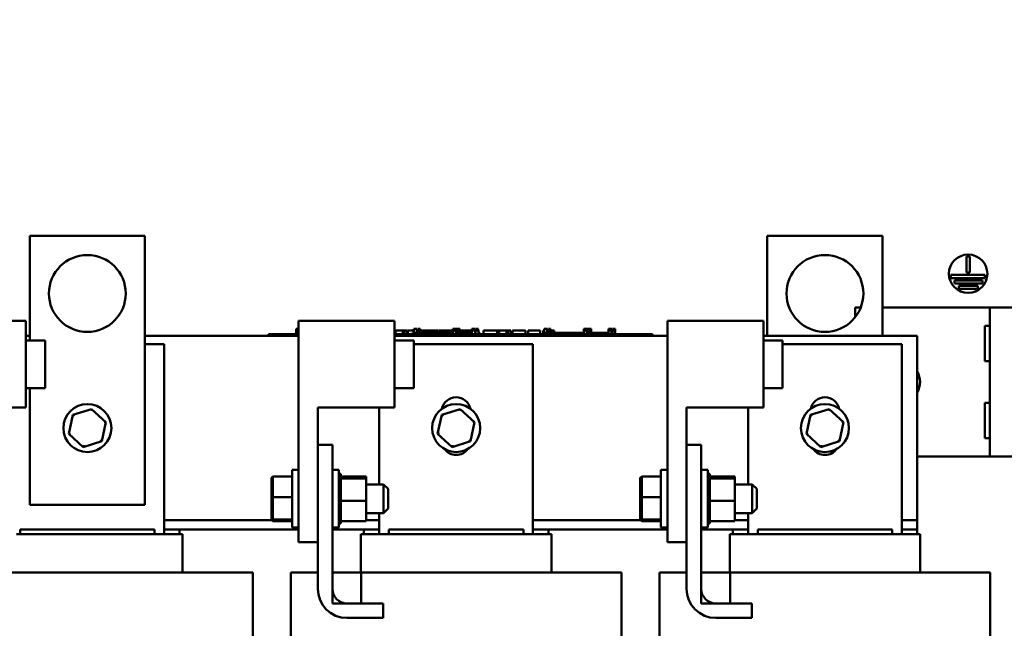
# Model space of a CAD drawing. Units: inches. Extents: x 2 to 194, y 0 to 83.
# Drawn here: x 10 to 18, y 22 to 27 of the extents above; entities that cross this region are included whole.
import ezdxf

# ---------------------------------------------------------------- set-up
doc = ezdxf.new("R2010")
doc.units = ezdxf.units.IN
doc.header["$LTSCALE"] = 4
doc.header["$MEASUREMENT"] = 0
doc.layers.add('Dimension (ANSI)', color=7, linetype='Continuous', lineweight=25)
doc.layers.add('Visible (ANSI)', color=7, linetype='Continuous', lineweight=50)
doc.styles.add('Note Text (ANSI)', font='tahoma.ttf')
doc.dimstyles.new('Default (ANSI)', dxfattribs={"dimscale": 4, "dimtxt": 0.12, "dimasz": 0.098425, "dimexe": 0.125, "dimexo": 0.0625, "dimgap": 0.031496, "dimtad": 0, "dimtih": 1, "dimtoh": 1, "dimrnd": 1e-08, "dimzin": 0, "dimdsep": 46, "dimtxsty": 'Note Text (ANSI)', "dimcen": 0.09, "dimdle": 0.393701, "dimclrd": 256, "dimclre": 256, "dimclrt": 256, "dimadec": 0, "dimazin": 1, "dimtfac": 1, "dimtofl": 0, "dimtmove": 0, "dimatfit": 3, "dimfxl": 1, "dimtolj": 1, "dimtzin": 4, "dimlwd": -1, "dimlwe": -1, "dimarcsym": 0})

# ---------------------------------------------------------------- blocks, each defined once
blk = doc.blocks.new('*D37')
at = {"layer": 'Defpoints', "color": 0, "transparency": 16777216}
for p in [(10.0415, 57.4695), (18.5742, 15.3157), (23.2824, 15.3157)]:
    blk.add_point(p, dxfattribs=at)
at = {"layer": 'Dimension (ANSI)', "transparency": 16777216}
for p, q in [((10.2915, 57.4695), (23.7824, 57.4695)), ((23.2824, 57.0758), (23.2824, 39.4572)), ((23.2824, 15.7094), (23.2824, 38.7034)), ((18.8242, 15.3157), (23.7824, 15.3157))]:
    blk.add_line(p, q, dxfattribs=at)
for points in [[(23.2168, 57.0758), (23.3481, 57.0758), (23.2824, 57.4695)], [(23.2168, 15.7094), (23.3481, 15.7094), (23.2824, 15.3157)]]:
    blk.add_solid(points, dxfattribs=at)
at = {"layer": 'Dimension (ANSI)', "transparency": 16777216, "insert": (22.4888, 39.3313), "char_height": 0.48, "attachment_point": 1, "style": 'Note Text (ANSI)'}
blk.add_mtext('\\A1;68.50', dxfattribs=at)

msp = doc.modelspace()

# ---------------------------------------------------------------- linework, layer by layer
at = {"layer": 'Visible (ANSI)'}
for p, q in [((9.7012, 25.4101), (10.6242, 25.4101)), ((9.7012, 24.5731), (9.7012, 25.4101)), ((10.6242, 25.4101), (10.6242, 23.2562)), ((15.6088, 25.4101), (16.5319, 25.4101)), ((15.6088, 24.6101), (15.6088, 25.4101)), ((16.5319, 25.4101), (16.5319, 24.6101)), ((17.2049, 25.115), (17.2049, 25.2451)), ((17.2049, 25.2451), (17.2295, 25.2451)), ((17.2295, 25.2451), (17.2295, 25.115)), ((17.0788, 25.0719), (17.0788, 25.0965)), ((17.0788, 25.0965), (17.35, 25.0965)), ((17.2295, 25.115), (17.2049, 25.115)), ((17.35, 25.0965), (17.35, 25.0719)), ((17.35, 25.0719), (17.0788, 25.0719)), ((17.1089, 25.0288), (17.1089, 25.0535)), ((17.1089, 25.0535), (17.331, 25.0535)), ((17.331, 25.0288), (17.1089, 25.0288)), ((17.1414, 24.9858), (17.1414, 25.0104)), ((17.1414, 25.0104), (17.2942, 25.0104)), ((17.2942, 25.0104), (17.2942, 24.9858)), ((17.331, 25.0535), (17.331, 25.0288)), ((17.2942, 24.9858), (17.1414, 24.9858)), ((16.313, 24.8364), (16.3569, 24.8364)), ((16.313, 24.7592), (16.313, 24.8364)), ((16.5319, 24.8364), (17.3899, 24.8364)), ((17.3899, 23.6438), (17.3899, 24.8364)), ((17.3899, 24.8364), (18.0822, 24.8364)), ((8.9005, 24.7288), (9.6698, 24.7288)), ((9.6698, 24.0365), (9.6698, 24.7288)), ((11.8544, 24.7288), (12.6236, 24.7288)), ((11.8544, 22.9596), (11.8544, 24.7288)), ((12.6236, 24.0365), (12.6236, 24.7288)), ((14.8082, 24.7288), (15.5775, 24.7288)), ((14.8082, 22.9596), (14.8082, 24.7288)), ((15.5775, 24.0365), (15.5775, 24.7288)), ((17.3517, 24.4069), (17.3517, 24.6886)), ((17.3517, 24.6886), (17.3899, 24.6886)), ((9.6698, 24.6101), (9.7012, 24.6101)), ((10.6242, 24.6101), (11.8544, 24.6101)), ((11.6128, 24.6224), (11.6682, 24.6224)), ((11.6128, 24.6101), (11.6128, 24.6224)), ((11.8544, 24.6224), (11.6682, 24.6224)), ((11.8347, 24.6654), (11.8396, 24.6654)), ((11.8347, 24.6224), (11.8347, 24.6654)), ((11.8396, 24.6654), (11.843, 24.6654)), ((11.8396, 24.6224), (11.8396, 24.6654)), ((11.843, 24.6654), (11.8544, 24.6654)), ((11.843, 24.6224), (11.843, 24.6654)), ((11.8436, 24.6224), (11.8436, 24.6347)), ((11.8544, 24.6347), (11.8436, 24.6347)), ((12.6236, 24.6531), (12.6302, 24.6531)), ((14.6344, 24.6224), (12.6236, 24.6224)), ((12.6236, 24.6101), (14.8082, 24.6101)), ((12.6302, 24.6531), (12.6889, 24.6531)), ((12.6302, 24.6224), (12.6302, 24.6531)), ((12.6889, 24.6531), (12.7029, 24.6531)), ((12.6889, 24.6224), (12.6889, 24.6531)), ((12.7029, 24.6531), (12.7244, 24.6531)), ((12.7029, 24.6224), (12.7029, 24.6531)), ((12.7244, 24.6224), (12.7244, 24.6531)), ((12.7303, 24.6224), (12.7303, 24.6531)), ((12.7303, 24.6531), (12.7496, 24.6531)), ((12.7496, 24.6531), (12.7776, 24.6531)), ((12.8821, 24.6347), (12.7672, 24.6347)), ((12.7672, 24.6224), (12.7672, 24.6347)), ((12.7776, 24.6654), (12.7882, 24.6654)), ((12.7776, 24.6347), (12.7776, 24.6654)), ((12.7882, 24.6654), (12.7989, 24.6654)), ((12.7989, 24.6654), (12.8027, 24.6654)), ((12.8027, 24.6347), (12.8027, 24.6654)), ((12.8027, 24.6531), (12.8094, 24.6531)), ((12.8094, 24.6654), (12.8274, 24.6654)), ((12.8094, 24.6347), (12.8094, 24.6654)), ((12.8274, 24.6347), (12.8274, 24.6654)), ((12.8274, 24.6531), (12.847, 24.6531)), ((12.847, 24.6347), (12.847, 24.6531)), ((12.8504, 24.6531), (12.902, 24.6531)), ((12.8504, 24.6347), (12.8504, 24.6531)), ((12.8821, 24.6224), (12.8821, 24.6347)), ((12.959, 24.6347), (12.8821, 24.6347)), ((12.902, 24.6531), (12.9224, 24.6531)), ((12.902, 24.6347), (12.902, 24.6531)), ((12.9224, 24.6531), (12.974, 24.6531)), ((12.9224, 24.6347), (12.9224, 24.6531)), ((13.0359, 24.6347), (12.959, 24.6347)), ((12.959, 24.6224), (12.959, 24.6347)), ((12.974, 24.6347), (12.974, 24.6531)), ((12.9809, 24.6347), (12.9809, 24.6531)), ((12.9809, 24.6531), (12.9992, 24.6531)), ((12.9992, 24.6531), (13.0488, 24.6531)), ((13.0895, 24.6347), (13.0359, 24.6347)), ((13.0359, 24.6224), (13.0359, 24.6347)), ((13.0488, 24.6531), (13.0895, 24.6531)), ((13.0895, 24.6654), (13.0895, 24.6531)), ((13.1121, 24.6654), (13.0895, 24.6654)), ((13.0895, 24.6224), (13.0895, 24.6531)), ((13.0895, 24.6531), (13.1001, 24.6531)), ((13.1001, 24.6531), (13.1107, 24.6531)), ((13.1107, 24.6531), (13.1146, 24.6531)), ((13.1121, 24.6531), (13.1121, 24.6654)), ((13.1121, 24.6654), (13.1128, 24.6654)), ((13.1128, 24.6531), (13.1128, 24.6654)), ((13.1146, 24.6224), (13.1146, 24.6531)), ((13.1146, 24.6531), (13.1157, 24.6531)), ((13.1157, 24.6347), (13.1146, 24.6347)), ((13.1157, 24.6224), (13.1157, 24.6654)), ((13.1157, 24.6654), (13.128, 24.6654)), ((13.128, 24.6654), (13.128, 24.6531)), ((13.133, 24.6654), (13.128, 24.6654)), ((13.128, 24.6224), (13.128, 24.6531)), ((13.128, 24.6531), (13.133, 24.6531)), ((13.133, 24.6531), (13.133, 24.6654)), ((13.133, 24.6654), (13.1453, 24.6654)), ((13.133, 24.6224), (13.133, 24.6531)), ((13.1453, 24.6224), (13.1453, 24.6654)), ((13.1453, 24.6531), (13.1598, 24.6531)), ((13.1892, 24.6347), (13.1453, 24.6347)), ((13.1598, 24.6347), (13.1598, 24.6531)), ((13.1598, 24.6531), (13.1832, 24.6531)), ((13.1832, 24.6347), (13.1832, 24.6531)), ((13.1832, 24.6531), (13.2319, 24.6531)), ((13.2434, 24.6347), (13.1892, 24.6347)), ((13.1892, 24.6224), (13.1892, 24.6347)), ((13.2319, 24.6347), (13.2319, 24.6531)), ((13.2319, 24.6531), (13.2434, 24.6531)), ((13.2434, 24.6654), (13.2434, 24.6531)), ((13.2483, 24.6654), (13.2434, 24.6654)), ((13.2434, 24.6224), (13.2434, 24.6531)), ((13.2434, 24.6531), (13.254, 24.6531)), ((13.2483, 24.6654), (13.2539, 24.6654)), ((13.2483, 24.6531), (13.2483, 24.6654)), ((13.2539, 24.6654), (13.2603, 24.6654)), ((13.254, 24.6531), (13.2646, 24.6531)), ((13.2603, 24.6654), (13.262, 24.6654)), ((13.262, 24.6654), (13.262, 24.6531)), ((13.2676, 24.6654), (13.262, 24.6654)), ((13.2646, 24.6531), (13.2684, 24.6531)), ((13.2676, 24.6531), (13.2676, 24.6654)), ((13.2684, 24.6224), (13.2684, 24.6531)), ((13.2723, 24.6347), (13.2684, 24.6347)), ((13.2723, 24.6531), (13.295, 24.6531)), ((13.2723, 24.6224), (13.2723, 24.6531)), ((13.273, 24.6654), (13.2733, 24.6654)), ((13.273, 24.6531), (13.273, 24.6654)), ((13.2733, 24.6654), (13.2769, 24.6654)), ((13.2733, 24.6531), (13.2733, 24.6654)), ((13.2769, 24.6654), (13.2821, 24.6654)), ((13.2821, 24.6654), (13.2825, 24.6654)), ((13.2883, 24.6654), (13.2825, 24.6654)), ((13.2825, 24.6654), (13.2825, 24.6531)), ((13.2883, 24.6531), (13.2883, 24.6654)), ((13.2883, 24.6654), (13.2916, 24.6654)), ((13.2916, 24.6654), (13.2935, 24.6654)), ((13.2935, 24.6531), (13.2935, 24.6654)), ((13.295, 24.6224), (13.295, 24.6531)), ((13.3051, 24.6347), (13.295, 24.6347)), ((13.3051, 24.6224), (13.3051, 24.6347)), ((13.3367, 24.6224), (13.3367, 24.6531)), ((13.3367, 24.6531), (13.446, 24.6531)), ((13.446, 24.6531), (13.46, 24.6531)), ((13.446, 24.6224), (13.446, 24.6531)), ((13.46, 24.6224), (13.46, 24.6531)), ((13.46, 24.6531), (13.5187, 24.6531)), ((13.5187, 24.6224), (13.5187, 24.6531)), ((13.5187, 24.6531), (13.5327, 24.6531)), ((13.5327, 24.6224), (13.5327, 24.6531)), ((13.5327, 24.6531), (13.5543, 24.6531)), ((13.5543, 24.6224), (13.5543, 24.6531)), ((13.5689, 24.6531), (13.613, 24.6531)), ((13.5689, 24.6224), (13.5689, 24.6531)), ((13.613, 24.6531), (13.6572, 24.6531)), ((13.6572, 24.6531), (13.6732, 24.6531)), ((13.6732, 24.6224), (13.6732, 24.6531)), ((13.6935, 24.6224), (13.6935, 24.6531)), ((13.6935, 24.6531), (13.7898, 24.6531)), ((13.7898, 24.6224), (13.7898, 24.6531)), ((13.8122, 24.6531), (13.8211, 24.6531)), ((13.8122, 24.6224), (13.8122, 24.6531)), ((13.8211, 24.6224), (13.8211, 24.6531)), ((13.8211, 24.6531), (13.8213, 24.6531)), ((13.8213, 24.6654), (13.8257, 24.6654)), ((13.8213, 24.6531), (13.8213, 24.6654)), ((13.8215, 24.6224), (13.8215, 24.6347)), ((13.9369, 24.6347), (13.8215, 24.6347)), ((13.8257, 24.6654), (13.8376, 24.6654)), ((13.8376, 24.6654), (13.8442, 24.6654)), ((13.8442, 24.6347), (13.8442, 24.6654)), ((13.8442, 24.6654), (13.8491, 24.6654)), ((13.8491, 24.6347), (13.8491, 24.6654)), ((13.8491, 24.6531), (13.8555, 24.6531)), ((13.8555, 24.6654), (13.8735, 24.6654)), ((13.8555, 24.6347), (13.8555, 24.6654)), ((13.8735, 24.6347), (13.8735, 24.6654)), ((13.8735, 24.6531), (13.9014, 24.6531)), ((13.9014, 24.6347), (13.9014, 24.6531)), ((14.0138, 24.6347), (13.9369, 24.6347)), ((13.9369, 24.6224), (13.9369, 24.6347)), ((14.0908, 24.6347), (14.0138, 24.6347)), ((14.0138, 24.6224), (14.0138, 24.6347)), ((14.1391, 24.6347), (14.0908, 24.6347)), ((14.0908, 24.6224), (14.0908, 24.6347)), ((14.1391, 24.6224), (14.1391, 24.6531)), ((14.1391, 24.6531), (14.1438, 24.6531)), ((14.1395, 24.6654), (14.1395, 24.6531)), ((14.1447, 24.6654), (14.1395, 24.6654)), ((14.1438, 24.6531), (14.1557, 24.6531)), ((14.1447, 24.6654), (14.1476, 24.6654)), ((14.1447, 24.6531), (14.1447, 24.6654)), ((14.1476, 24.6654), (14.1557, 24.6654)), ((14.1557, 24.6654), (14.1626, 24.6654)), ((14.1557, 24.6531), (14.1622, 24.6531)), ((14.1622, 24.6224), (14.1622, 24.6531)), ((14.1622, 24.6531), (14.1672, 24.6531)), ((14.1626, 24.6654), (14.1668, 24.6654)), ((14.1668, 24.6531), (14.1668, 24.6654)), ((14.1668, 24.6654), (14.1672, 24.6654)), ((14.1672, 24.6531), (14.1672, 24.6654)), ((14.1672, 24.6224), (14.1672, 24.6531)), ((14.168, 24.6347), (14.1672, 24.6347)), ((14.168, 24.6654), (14.1803, 24.6654)), ((14.168, 24.6224), (14.168, 24.6654)), ((14.1853, 24.6654), (14.1803, 24.6654)), ((14.1803, 24.6654), (14.1803, 24.6531)), ((14.1803, 24.6531), (14.1853, 24.6531)), ((14.1803, 24.6224), (14.1803, 24.6531)), ((14.1853, 24.6531), (14.1853, 24.6654)), ((14.1853, 24.6654), (14.1976, 24.6654)), ((14.1853, 24.6224), (14.1853, 24.6531)), ((14.1976, 24.6224), (14.1976, 24.6654)), ((14.2446, 24.6347), (14.1976, 24.6347)), ((14.3365, 24.6347), (14.2446, 24.6347)), ((14.2446, 24.6224), (14.2446, 24.6347)), ((14.3365, 24.6654), (14.3365, 24.6654)), ((14.3365, 24.6224), (14.3365, 24.6654)), ((14.3365, 24.6654), (14.3365, 24.6531)), ((14.3416, 24.6654), (14.3365, 24.6654)), ((14.3365, 24.6531), (14.3411, 24.6531)), ((14.3411, 24.6531), (14.353, 24.6531)), ((14.3416, 24.6531), (14.3416, 24.6654)), ((14.3416, 24.6654), (14.3449, 24.6654)), ((14.3449, 24.6654), (14.3531, 24.6654)), ((14.353, 24.6531), (14.3596, 24.6531)), ((14.3531, 24.6654), (14.3599, 24.6654)), ((14.3596, 24.6224), (14.3596, 24.6531)), ((14.3596, 24.6531), (14.3645, 24.6531)), ((14.3599, 24.6654), (14.3641, 24.6654)), ((14.3641, 24.6654), (14.3645, 24.6654)), ((14.3641, 24.6531), (14.3641, 24.6654)), ((14.3645, 24.6531), (14.3645, 24.6654)), ((14.3645, 24.6224), (14.3645, 24.6531)), ((14.368, 24.6224), (14.368, 24.6531)), ((14.368, 24.6531), (14.3908, 24.6531)), ((14.3688, 24.6531), (14.3688, 24.6654)), ((14.3688, 24.6654), (14.3691, 24.6654)), ((14.3691, 24.6531), (14.3691, 24.6654)), ((14.3691, 24.6654), (14.3727, 24.6654)), ((14.3727, 24.6654), (14.3779, 24.6654)), ((14.3779, 24.6654), (14.3794, 24.6654)), ((14.3794, 24.6654), (14.3794, 24.6531)), ((14.3852, 24.6654), (14.3794, 24.6654)), ((14.3852, 24.6654), (14.3874, 24.6654)), ((14.3852, 24.6531), (14.3852, 24.6654)), ((14.3874, 24.6654), (14.3893, 24.6654)), ((14.3893, 24.6531), (14.3893, 24.6654)), ((14.3908, 24.6224), (14.3908, 24.6531)), ((14.6344, 24.6224), (14.6898, 24.6224)), ((14.6898, 24.6101), (14.6898, 24.6224)), ((15.5775, 24.6101), (16.8088, 24.6101)), ((16.8088, 24.6101), (16.8088, 23.1331)), ((9.6698, 24.5731), (9.8236, 24.5731)), ((9.8236, 24.1916), (9.8236, 24.5731)), ((10.6242, 24.5424), (10.7781, 24.5424)), ((10.7781, 24.5424), (10.7781, 23.0224)), ((12.6236, 24.5731), (12.7775, 24.5731)), ((12.7775, 24.1916), (12.7775, 24.5731)), ((12.7775, 24.5424), (13.7319, 24.5424)), ((13.7319, 24.5424), (13.7319, 23.0224)), ((15.5775, 24.5731), (15.7313, 24.5731)), ((15.7313, 24.1916), (15.7313, 24.5731)), ((15.7313, 24.5424), (16.6858, 24.5424)), ((16.6858, 24.5424), (16.6858, 23.0224)), ((17.3899, 24.4069), (17.3517, 24.4069)), ((9.6698, 24.1916), (9.8236, 24.1916)), ((9.7012, 23.2562), (9.7012, 24.1916)), ((12.6236, 24.1916), (12.7775, 24.1916)), ((15.5775, 24.1916), (15.7313, 24.1916)), ((17.3517, 23.7915), (17.3517, 24.0733)), ((17.3517, 24.0733), (17.3899, 24.0733)), ((9.0544, 24.0365), (9.6698, 24.0365)), ((10.0474, 23.9761), (10.0145, 23.824)), ((10.1956, 24.0237), (10.0474, 23.9761)), ((10.0474, 23.9761), (10.0579, 23.9666)), ((10.1956, 24.0237), (10.1926, 24.0098)), ((10.3109, 23.9191), (10.1956, 24.0237)), ((12.0082, 22.9596), (12.0082, 24.0365)), ((12.0082, 24.0365), (12.6236, 24.0365)), ((12.5012, 23.4208), (12.5012, 24.0365)), ((13.0013, 23.9761), (12.9684, 23.824)), ((13.1494, 24.0237), (13.0013, 23.9761)), ((13.0013, 23.9761), (13.0118, 23.9666)), ((13.1494, 24.0237), (13.1464, 24.0098)), ((13.2647, 23.9191), (13.1494, 24.0237)), ((14.9621, 22.9596), (14.9621, 24.0365)), ((14.9621, 24.0365), (15.5775, 24.0365)), ((15.455, 23.4208), (15.455, 24.0365)), ((15.9551, 23.9761), (15.9222, 23.824)), ((16.1033, 24.0237), (15.9551, 23.9761)), ((15.9551, 23.9761), (15.9656, 23.9666)), ((16.1033, 24.0237), (16.1003, 24.0098)), ((16.2186, 23.9191), (16.1033, 24.0237)), ((10.278, 23.767), (10.3109, 23.9191)), ((10.3109, 23.9191), (10.2973, 23.9148)), ((13.2318, 23.767), (13.2647, 23.9191)), ((13.2647, 23.9191), (13.2512, 23.9148)), ((16.1857, 23.767), (16.2186, 23.9191)), ((16.2186, 23.9191), (16.205, 23.9148)), ((10.0145, 23.824), (10.028, 23.8284)), ((10.0145, 23.824), (10.1298, 23.7195)), ((12.9684, 23.824), (12.9819, 23.8284)), ((12.9684, 23.824), (13.0836, 23.7195)), ((15.9222, 23.824), (15.9357, 23.8284)), ((15.9222, 23.824), (16.0375, 23.7195)), ((10.1298, 23.7195), (10.278, 23.767)), ((10.278, 23.767), (10.2674, 23.7766)), ((13.0836, 23.7195), (13.2318, 23.767)), ((13.2318, 23.767), (13.2213, 23.7766)), ((16.0375, 23.7195), (16.1857, 23.767)), ((16.1857, 23.767), (16.1751, 23.7766)), ((17.3899, 23.7915), (17.3517, 23.7915)), ((10.1298, 23.7195), (10.1328, 23.7334)), ((12.1252, 23.7362), (12.0082, 23.7362)), ((12.1252, 22.5854), (12.1252, 23.7362)), ((13.0836, 23.7195), (13.0866, 23.7334)), ((15.079, 23.7362), (14.9621, 23.7362)), ((15.079, 22.5854), (15.079, 23.7362)), ((16.0375, 23.7195), (16.0405, 23.7334)), ((17.3899, 23.6438), (16.8088, 23.6438)), ((18.0822, 23.6438), (17.3899, 23.6438)), ((11.8021, 23.0747), (11.8021, 23.5362)), ((11.8544, 23.5362), (11.8021, 23.5362)), ((12.1252, 23.5362), (12.1775, 23.5362)), ((12.1775, 23.5362), (12.1775, 23.0747)), ((12.1935, 23.5042), (12.1775, 23.5042)), ((12.1935, 23.5042), (12.1775, 23.5042)), ((12.1935, 23.5042), (12.1935, 23.5042)), ((12.1935, 23.4995), (12.1935, 23.5042)), ((14.7559, 23.0747), (14.7559, 23.5362)), ((14.8082, 23.5362), (14.7559, 23.5362)), ((15.079, 23.5362), (15.1313, 23.5362)), ((15.1313, 23.5362), (15.1313, 23.0747)), ((15.1473, 23.5042), (15.1313, 23.5042)), ((15.1473, 23.5042), (15.1313, 23.5042)), ((15.1473, 23.5042), (15.1473, 23.5042)), ((15.1473, 23.4995), (15.1473, 23.5042)), ((11.6372, 23.4719), (11.6495, 23.4846)), ((11.6372, 23.4719), (11.6372, 23.3178)), ((11.6495, 23.3187), (11.6495, 23.4846)), ((11.8021, 23.4846), (11.6495, 23.4846)), ((12.1935, 23.4995), (12.1775, 23.4995)), ((12.1935, 23.4991), (12.1775, 23.4991)), ((12.1935, 23.4873), (12.1775, 23.4873)), ((12.1935, 23.4865), (12.1775, 23.4865)), ((12.1935, 23.4681), (12.1775, 23.4681)), ((12.1935, 23.467), (12.1775, 23.467)), ((12.1935, 23.4426), (12.1775, 23.4426)), ((12.1935, 23.4412), (12.1775, 23.4412)), ((12.1935, 23.4995), (12.1935, 23.4991)), ((12.1935, 23.4873), (12.1935, 23.4991)), ((12.1935, 23.4873), (12.1935, 23.4865)), ((12.1935, 23.4703), (12.1935, 23.4865)), ((12.3959, 23.4834), (12.1935, 23.4834)), ((12.1935, 23.4703), (12.1935, 23.4681)), ((12.1935, 23.4681), (12.1935, 23.467)), ((12.3959, 23.4679), (12.1935, 23.4679)), ((12.1935, 23.4635), (12.1935, 23.467)), ((12.1935, 23.4635), (12.1935, 23.4426)), ((12.1935, 23.4426), (12.1935, 23.4412)), ((12.1935, 23.4119), (12.1935, 23.4412)), ((12.3959, 23.4679), (12.3959, 23.4834)), ((12.3959, 23.2899), (12.3959, 23.4679)), ((14.591, 23.4719), (14.6033, 23.4846)), ((14.591, 23.4719), (14.591, 23.3178)), ((14.6033, 23.3187), (14.6033, 23.4846)), ((14.7559, 23.4846), (14.6033, 23.4846)), ((15.1473, 23.4995), (15.1313, 23.4995)), ((15.1473, 23.4991), (15.1313, 23.4991)), ((15.1473, 23.4873), (15.1313, 23.4873)), ((15.1473, 23.4865), (15.1313, 23.4865)), ((15.1473, 23.4681), (15.1313, 23.4681)), ((15.1473, 23.467), (15.1313, 23.467)), ((15.1473, 23.4426), (15.1313, 23.4426)), ((15.1473, 23.4412), (15.1313, 23.4412)), ((15.1473, 23.4995), (15.1473, 23.4991)), ((15.1473, 23.4873), (15.1473, 23.4991)), ((15.1473, 23.4873), (15.1473, 23.4865)), ((15.1473, 23.4703), (15.1473, 23.4865)), ((15.3498, 23.4834), (15.1473, 23.4834)), ((15.1473, 23.4703), (15.1473, 23.4681)), ((15.1473, 23.4681), (15.1473, 23.467)), ((15.3498, 23.4679), (15.1473, 23.4679)), ((15.1473, 23.4635), (15.1473, 23.467)), ((15.1473, 23.4635), (15.1473, 23.4426)), ((15.1473, 23.4426), (15.1473, 23.4412)), ((15.1473, 23.4119), (15.1473, 23.4412)), ((15.3498, 23.4679), (15.3498, 23.4834)), ((15.3498, 23.2899), (15.3498, 23.4679)), ((12.1935, 23.4119), (12.1775, 23.4119)), ((12.1935, 23.4103), (12.1775, 23.4103)), ((12.1935, 23.3771), (12.1775, 23.3771)), ((12.1935, 23.3753), (12.1775, 23.3753)), ((12.1935, 23.4119), (12.1935, 23.4103)), ((12.1935, 23.3771), (12.1935, 23.4103)), ((12.1935, 23.3771), (12.1935, 23.3753)), ((12.1935, 23.3395), (12.1935, 23.3753)), ((12.3959, 23.4208), (12.5344, 23.4208)), ((12.5344, 23.1901), (12.5344, 23.4208)), ((12.5713, 23.3839), (12.5344, 23.4208)), ((12.5713, 23.3839), (12.5713, 23.227)), ((15.1473, 23.4119), (15.1313, 23.4119)), ((15.1473, 23.4103), (15.1313, 23.4103)), ((15.1473, 23.3771), (15.1313, 23.3771)), ((15.1473, 23.3753), (15.1313, 23.3753)), ((15.1473, 23.4119), (15.1473, 23.4103)), ((15.1473, 23.3771), (15.1473, 23.4103)), ((15.1473, 23.3771), (15.1473, 23.3753)), ((15.1473, 23.3395), (15.1473, 23.3753)), ((15.3498, 23.4208), (15.4882, 23.4208)), ((15.4882, 23.1901), (15.4882, 23.4208)), ((15.5252, 23.3839), (15.4882, 23.4208)), ((15.5252, 23.3839), (15.5252, 23.227)), ((11.6372, 23.3178), (11.6495, 23.3187)), ((11.6372, 23.3178), (11.6372, 23.1514)), ((11.6495, 23.1396), (11.6495, 23.3187)), ((11.8021, 23.3187), (11.6495, 23.3187)), ((12.1935, 23.3395), (12.1775, 23.3395)), ((12.1935, 23.3376), (12.1775, 23.3376)), ((12.1935, 23.3006), (12.1775, 23.3006)), ((12.1935, 23.2987), (12.1775, 23.2987)), ((12.1935, 23.3395), (12.1935, 23.3376)), ((12.1935, 23.3238), (12.1935, 23.3376)), ((12.1935, 23.3238), (12.1935, 23.3023)), ((12.1935, 23.3006), (12.1935, 23.3023)), ((12.1935, 23.3006), (12.1935, 23.2987)), ((12.1935, 23.2982), (12.1935, 23.2987)), ((12.1935, 23.2982), (12.1935, 23.2899)), ((12.1935, 23.2899), (12.1935, 23.2692)), ((12.3959, 23.2899), (12.1935, 23.2899)), ((12.1935, 23.2619), (12.1935, 23.2692)), ((12.3959, 23.1274), (12.3959, 23.2899)), ((14.591, 23.3178), (14.6033, 23.3187)), ((14.591, 23.3178), (14.591, 23.1514)), ((14.6033, 23.1396), (14.6033, 23.3187)), ((14.7559, 23.3187), (14.6033, 23.3187)), ((15.1473, 23.3395), (15.1313, 23.3395)), ((15.1473, 23.3376), (15.1313, 23.3376)), ((15.1473, 23.3006), (15.1313, 23.3006)), ((15.1473, 23.2987), (15.1313, 23.2987)), ((15.1473, 23.3395), (15.1473, 23.3376)), ((15.1473, 23.3238), (15.1473, 23.3376)), ((15.1473, 23.3238), (15.1473, 23.3023)), ((15.1473, 23.3006), (15.1473, 23.3023)), ((15.1473, 23.3006), (15.1473, 23.2987)), ((15.1473, 23.2982), (15.1473, 23.2987)), ((15.1473, 23.2982), (15.1473, 23.2899)), ((15.1473, 23.2899), (15.1473, 23.2692)), ((15.3498, 23.2899), (15.1473, 23.2899)), ((15.1473, 23.2619), (15.1473, 23.2692)), ((15.3498, 23.1274), (15.3498, 23.2899)), ((10.6242, 23.2562), (9.7012, 23.2562)), ((12.1935, 23.2619), (12.1775, 23.2619)), ((12.1935, 23.2601), (12.1775, 23.2601)), ((12.1935, 23.2249), (12.1775, 23.2249)), ((12.1935, 23.2232), (12.1775, 23.2232)), ((12.1935, 23.191), (12.1775, 23.191)), ((12.1935, 23.1895), (12.1775, 23.1895)), ((12.1935, 23.2619), (12.1935, 23.2601)), ((12.1935, 23.2249), (12.1935, 23.2601)), ((12.1935, 23.2249), (12.1935, 23.2232)), ((12.1935, 23.191), (12.1935, 23.2232)), ((12.1935, 23.191), (12.1935, 23.1895)), ((12.1935, 23.1615), (12.1935, 23.1895)), ((12.3959, 23.1901), (12.5344, 23.1901)), ((12.5012, 23.0224), (12.5012, 23.1901)), ((12.5713, 23.227), (12.5344, 23.1901)), ((15.1473, 23.2619), (15.1313, 23.2619)), ((15.1473, 23.2601), (15.1313, 23.2601)), ((15.1473, 23.2249), (15.1313, 23.2249)), ((15.1473, 23.2232), (15.1313, 23.2232)), ((15.1473, 23.191), (15.1313, 23.191)), ((15.1473, 23.1895), (15.1313, 23.1895)), ((15.1473, 23.2619), (15.1473, 23.2601)), ((15.1473, 23.2249), (15.1473, 23.2601)), ((15.1473, 23.2249), (15.1473, 23.2232)), ((15.1473, 23.191), (15.1473, 23.2232)), ((15.1473, 23.191), (15.1473, 23.1895)), ((15.1473, 23.1615), (15.1473, 23.1895)), ((15.3498, 23.1901), (15.4882, 23.1901)), ((15.455, 23.0224), (15.455, 23.1901)), ((15.5252, 23.227), (15.4882, 23.1901)), ((11.6428, 23.1331), (10.7781, 23.1331)), ((11.6428, 23.1331), (10.7781, 23.1331)), ((11.6372, 23.1514), (11.6495, 23.1396)), ((11.6372, 23.1514), (11.6372, 23.139)), ((11.6372, 23.139), (11.6495, 23.1262)), ((11.6495, 23.1262), (11.6495, 23.1396)), ((11.8021, 23.1396), (11.6495, 23.1396)), ((11.8021, 23.1262), (11.6495, 23.1262)), ((12.1935, 23.1615), (12.1775, 23.1615)), ((12.1935, 23.1602), (12.1775, 23.1602)), ((12.1935, 23.1375), (12.1775, 23.1375)), ((12.1935, 23.1365), (12.1775, 23.1365)), ((12.1935, 23.1199), (12.1775, 23.1199)), ((12.1935, 23.1193), (12.1775, 23.1193)), ((12.1935, 23.1095), (12.1775, 23.1095)), ((12.1935, 23.1092), (12.1775, 23.1092)), ((12.1935, 23.1066), (12.1775, 23.1066)), ((12.1935, 23.1615), (12.1935, 23.1602)), ((12.1935, 23.1375), (12.1935, 23.1602)), ((12.1935, 23.1375), (12.1935, 23.1365)), ((12.1935, 23.1365), (12.1935, 23.1274)), ((12.1935, 23.1199), (12.1935, 23.1274)), ((12.3959, 23.1274), (12.1935, 23.1274)), ((12.1935, 23.1199), (12.1935, 23.1193)), ((12.1935, 23.1095), (12.1935, 23.1193)), ((12.1935, 23.1095), (12.1935, 23.1092)), ((12.1935, 23.1066), (12.1935, 23.1092)), ((12.5012, 23.1331), (12.3959, 23.1331)), ((12.5012, 23.1331), (12.3959, 23.1331)), ((14.5967, 23.1331), (13.7319, 23.1331)), ((14.5967, 23.1331), (13.7319, 23.1331)), ((14.591, 23.1514), (14.6033, 23.1396)), ((14.591, 23.1514), (14.591, 23.139)), ((14.591, 23.139), (14.6033, 23.1262)), ((14.6033, 23.1262), (14.6033, 23.1396)), ((14.7559, 23.1396), (14.6033, 23.1396)), ((14.7559, 23.1262), (14.6033, 23.1262)), ((15.1473, 23.1615), (15.1313, 23.1615)), ((15.1473, 23.1602), (15.1313, 23.1602)), ((15.1473, 23.1375), (15.1313, 23.1375)), ((15.1473, 23.1365), (15.1313, 23.1365)), ((15.1473, 23.1199), (15.1313, 23.1199)), ((15.1473, 23.1193), (15.1313, 23.1193)), ((15.1473, 23.1095), (15.1313, 23.1095)), ((15.1473, 23.1092), (15.1313, 23.1092)), ((15.1473, 23.1066), (15.1313, 23.1066)), ((15.1473, 23.1615), (15.1473, 23.1602)), ((15.1473, 23.1375), (15.1473, 23.1602)), ((15.1473, 23.1375), (15.1473, 23.1365)), ((15.1473, 23.1365), (15.1473, 23.1274)), ((15.1473, 23.1199), (15.1473, 23.1274)), ((15.3498, 23.1274), (15.1473, 23.1274)), ((15.1473, 23.1199), (15.1473, 23.1193)), ((15.1473, 23.1095), (15.1473, 23.1193)), ((15.1473, 23.1095), (15.1473, 23.1092)), ((15.1473, 23.1066), (15.1473, 23.1092)), ((15.455, 23.1331), (15.3498, 23.1331)), ((15.455, 23.1331), (15.3498, 23.1331)), ((16.8088, 23.1331), (16.6858, 23.1331)), ((16.8088, 23.1331), (16.6858, 23.1331)), ((16.8088, 23.0593), (16.8088, 23.1331)), ((9.6242, 23.0593), (10.7012, 23.0593)), ((9.6242, 23.0224), (9.6242, 23.0593)), ((10.7012, 23.0593), (10.7012, 23.0224)), ((10.9012, 23.0593), (10.7781, 23.0593)), ((10.7781, 23.0593), (11.8544, 23.0593)), ((10.9012, 23.0224), (10.9012, 23.0593)), ((11.8544, 23.0747), (11.8021, 23.0747)), ((12.1252, 23.0747), (12.1775, 23.0747)), ((12.1252, 23.0593), (12.5012, 23.0593)), ((12.3781, 23.0593), (12.3781, 23.0224)), ((12.5012, 23.0593), (12.3781, 23.0593)), ((12.5781, 23.0593), (13.655, 23.0593)), ((12.5781, 23.0224), (12.5781, 23.0593)), ((13.655, 23.0593), (13.655, 23.0224)), ((13.855, 23.0593), (13.7319, 23.0593)), ((13.7319, 23.0593), (14.8082, 23.0593)), ((13.855, 23.0224), (13.855, 23.0593)), ((14.8082, 23.0747), (14.7559, 23.0747)), ((15.079, 23.0747), (15.1313, 23.0747)), ((15.079, 23.0593), (15.455, 23.0593)), ((15.3319, 23.0593), (15.3319, 23.0224)), ((15.455, 23.0593), (15.3319, 23.0593)), ((15.5319, 23.0593), (16.6088, 23.0593)), ((15.5319, 23.0224), (15.5319, 23.0593)), ((16.6088, 23.0593), (16.6088, 23.0224)), ((16.8088, 23.0593), (16.6858, 23.0593)), ((16.6858, 23.0593), (16.8088, 23.0593)), ((16.8088, 23.0224), (16.8088, 23.0593)), ((9.5952, 23.0224), (9.6413, 23.0224)), ((10.684, 23.0224), (9.6413, 23.0224)), ((10.684, 23.0224), (10.7302, 23.0224)), ((10.9227, 23.0224), (10.7302, 23.0224)), ((10.9227, 23.0224), (10.9258, 23.0224)), ((10.9258, 22.7147), (10.9258, 23.0224)), ((11.8544, 22.9596), (12.0082, 22.9596)), ((12.0082, 22.9596), (12.0082, 22.5854)), ((12.3535, 22.7147), (12.3535, 23.0224)), ((12.3535, 23.0224), (12.3565, 23.0224)), ((12.549, 23.0224), (12.3565, 23.0224)), ((12.549, 23.0224), (12.5952, 23.0224)), ((13.6379, 23.0224), (12.5952, 23.0224)), ((13.6379, 23.0224), (13.684, 23.0224)), ((13.8765, 23.0224), (13.684, 23.0224)), ((13.8765, 23.0224), (13.8796, 23.0224)), ((13.8796, 22.7147), (13.8796, 23.0224)), ((14.8082, 22.9596), (14.9621, 22.9596)), ((14.9621, 22.9596), (14.9621, 22.5854)), ((15.3073, 22.7147), (15.3073, 23.0224)), ((15.3073, 23.0224), (15.3104, 23.0224)), ((15.5029, 23.0224), (15.3104, 23.0224)), ((15.5029, 23.0224), (15.549, 23.0224)), ((16.5917, 23.0224), (15.549, 23.0224)), ((16.5917, 23.0224), (16.6379, 23.0224)), ((16.8304, 23.0224), (16.6379, 23.0224)), ((16.8304, 23.0224), (16.8335, 23.0224)), ((16.8335, 22.7147), (16.8335, 23.0224)), ((9.4027, 22.7147), (9.6413, 22.7147)), ((10.684, 22.7147), (9.6413, 22.7147)), ((10.684, 22.7147), (11.2563, 22.7147)), ((11.4488, 22.7147), (11.2563, 22.7147)), ((11.4488, 22.7147), (11.487, 22.7147)), ((11.487, 22.7147), (11.487, 21.914)), ((11.7922, 22.7147), (11.7922, 21.1889)), ((11.7922, 22.7147), (11.8304, 22.7147)), ((12.0082, 22.7147), (11.8304, 22.7147)), ((12.1252, 22.4685), (12.1252, 22.7147)), ((12.1252, 22.7147), (12.3565, 22.7147)), ((12.3565, 22.7147), (12.5952, 22.7147)), ((12.3565, 22.7147), (12.3565, 22.4685)), ((13.6379, 22.7147), (12.5952, 22.7147)), ((13.6379, 22.7147), (14.2101, 22.7147)), ((14.4026, 22.7147), (14.2101, 22.7147)), ((14.4026, 22.7147), (14.4408, 22.7147)), ((14.4408, 22.7147), (14.4408, 21.914)), ((14.7461, 22.7147), (14.7461, 21.1889)), ((14.7461, 22.7147), (14.7843, 22.7147)), ((14.9621, 22.7147), (14.7843, 22.7147)), ((15.079, 22.4685), (15.079, 22.7147)), ((15.079, 22.7147), (15.3104, 22.7147)), ((15.3104, 22.7147), (15.549, 22.7147)), ((15.3104, 22.7147), (15.3104, 22.4685)), ((16.5917, 22.7147), (15.549, 22.7147)), ((16.5917, 22.7147), (17.164, 22.7147)), ((17.3565, 22.7147), (17.164, 22.7147)), ((17.3565, 22.7147), (17.3947, 22.7147)), ((17.3947, 22.7147), (17.3947, 21.914)), ((12.3565, 22.4685), (12.1252, 22.4685)), ((12.5313, 22.4685), (12.2421, 22.4685)), ((12.5313, 22.3516), (12.5313, 22.4685)), ((15.3104, 22.4685), (15.079, 22.4685)), ((15.4852, 22.4685), (15.1959, 22.4685)), ((15.4852, 22.3516), (15.4852, 22.4685)), ((12.2421, 22.3516), (12.5313, 22.3516)), ((15.1959, 22.3516), (15.4852, 22.3516))]:
    msp.add_line(p, q, dxfattribs=at)
for centre, radius in [((10.1627, 24.9485), 0.3077), ((16.0704, 24.9485), 0.3077), ((17.2172, 25.1066), 0.1538), ((10.1627, 23.8716), 0.1923), ((13.1165, 23.8716), 0.1923), ((16.0704, 23.8716), 0.1923)]:
    msp.add_circle(centre, radius, dxfattribs=at)
for centre, radius, start, end in [((16.6588, 24.2401), 0.1731, 330.08827, 29.91173), ((13.1165, 24.0008), 0.1169, 12.63563, 167.36437), ((16.0704, 24.0008), 0.1169, 12.63563, 167.36437), ((13.1165, 23.7731), 0.1169, 216.2554, 323.7446), ((16.0704, 23.7731), 0.1169, 216.2554, 323.7446), ((12.2421, 22.5854), 0.2338, 180, 270), ((12.2421, 22.5854), 0.1169, 180, 270), ((15.1959, 22.5854), 0.2338, 180, 270), ((15.1959, 22.5854), 0.1169, 180, 270)]:
    msp.add_arc(centre, radius, start, end, dxfattribs=at)

# ---------------------------------------------------------------- dimensions: what is measured, and where the dimension line sits
at = {"layer": 'Dimension (ANSI)'}
dim = msp.add_linear_dim(base=(23.2824, 15.3157), p1=(10.0415, 57.4695), p2=(18.5742, 15.3157), angle=270, dimstyle='Default (ANSI)', override={"dimgap": 0.031496, "dimdec": 2, "dimlfac": 1.625, "dimtol": 0, "dimlim": 0, "dimtp": 0, "dimtm": 0, "dimtdec": 2, "dimatfit": 1}, dxfattribs=at)
dim.commit()
dim.dimension.update_dxf_attribs({"geometry": '*D37', "text_midpoint": (23.2824, 39.0803), "dimtype": 160})

doc.saveas('drawing.dxf')
